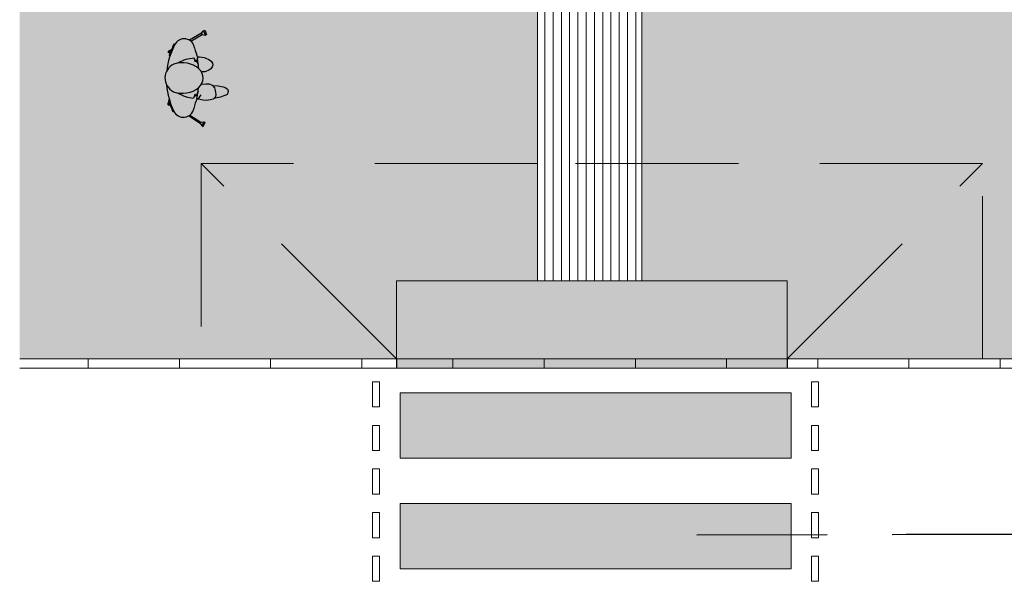
# Model space of a CAD drawing. Units: millimetres. Extents: x 0 to 21.2, y -1.8 to 14.5.
# Drawn here: x 0 to 7.5, y -1.8 to 2.5 of the extents above; entities that cross this region are included whole.
import ezdxf

# ---------------------------------------------------------------- set-up
doc = ezdxf.new("R2010")
doc.units = ezdxf.units.MM
doc.linetypes.add('LÍNEAS_OCULTAS2', pattern=[0.1875, 0.125, -0.0625])
doc.layers.add('Cotas', color=3, linetype='Continuous')
doc.styles.add('Directriz', font='verdana.ttf', dxfattribs={"height": 0.144})
doc.dimstyles.new('directriz', dxfattribs={"dimscale": 0.075, "dimtxt": 0.144, "dimasz": 2.2, "dimexe": 1.5, "dimexo": 3, "dimgap": 0.75, "dimtad": 0, "dimtih": 1, "dimtoh": 1, "dimzin": 0, "dimdsep": 46, "dimtxsty": 'Directriz', "dimblk": 'ARCHTICK', "dimcen": 2.5, "dimdle": 1.5, "dimclrd": 256, "dimclre": 256, "dimclrt": 4, "dimadec": 0, "dimazin": 0, "dimtfac": 1, "dimtmove": 0, "dimatfit": 3, "dimfxl": 0.44, "dimtolj": 1, "dimtzin": 0, "dimarcsym": 0})

# ---------------------------------------------------------------- blocks, each defined once
blk = doc.blocks.new('_ArchTick')
at = {"color": 0, "linetype": 'ByBlock', "const_width": 0.15}
blk.add_lwpolyline([(-0.5, -0.5), (0.5, 0.5)], dxfattribs=at)
blk = doc.blocks.new('Persona_48')
at = {"true_color": 0xd1d1d1}
h = blk.add_hatch(color=254, dxfattribs=at)
h.dxf.hatch_style = 1
edge = h.paths.add_edge_path()
edge.add_ellipse((0.05226746026613682, -0.1206505843295389), major_axis=(0.0004356752181157256, 0.159938615513601), ratio=0.7333333333334242, start_angle=281.8388884046847, end_angle=294.6199773286589)
edge.add_ellipse((0.05226746026613682, -0.1206505843295389), major_axis=(0.0003630626817934676, 0.1332821795946885), ratio=0.9237095390179719, start_angle=-60.00546802589037, end_angle=-25.29072391098495)
edge.add_arc((0.04632897657535295, -0.5764509461101426), 0.5791633705956813, 422.58925297195736, 444.16675049974344, ccw=False)
edge.add_arc((0.2720878469745003, -0.1324847383818266), 0.0812072076209554, 278.3478173383976, 419.7840102130326, ccw=False)
edge.add_arc((4.761326949152817, -16.1505245854322), 16.55468547687819, 465.6918895724726, 465.9736331352835)
edge.add_arc((0.1170344074791956, 0.122584513734914), 0.3684198584266341, 275.80661970196905, 283.9034718185888, ccw=False)
edge.add_line((0.154307901633814, -0.2439449921941943), (0.1933865742971079, -0.2266751312151385))
edge.add_line((0.1933865742975343, -0.2266751312148259), (0.1745265959924609, -0.2215880946456963))
edge.add_line((0.1745265959924609, -0.2215880946456963), (0.2047555549062565, -0.2103398610864744))
edge.add_arc((-0.04820030467968195, -0.221308453350666), 0.2531935562277132, 362.48288617682, 391.7298477417306)
edge = h.paths.add_edge_path()
edge.add_arc((0.05572266003602522, -0.5764765346467655), 0.5791633705957356, 455.52110112480375, 477.0985986522361, ccw=False)
edge.add_ellipse((0.05226746026613682, -0.1206505843295389), major_axis=(0.0003630626817934676, 0.1332821795946885), ratio=0.9237095390179719, start_angle=25.29072391072974, end_angle=60.0054680259199)
edge.add_ellipse((0.05226746026613682, -0.1206505843295389), major_axis=(0.0004356752181157256, 0.159938615513601), ratio=0.7333333333334242, start_angle=65.3800226713427, end_angle=78.16111159143055)
edge.add_arc((0.152185351165798, -0.2218543069217347), 0.2531935562279697, 507.9580038799166, 537.2049654476693)
edge.add_line((-0.1007069976722335, -0.2095077764533997), (-0.07053976763111791, -0.2209205301488026))
edge.add_line((-0.07053976763117475, -0.2209205301485753), (-0.08942718017104312, -0.2259047422518989))
edge.add_line((-0.0894271801710147, -0.2259047422521263), (-0.05044317348131244, -0.2433872471549137))
edge.add_arc((-0.01117338340742435, 0.1229337537061355), 0.3684198584280021, 255.7843798048834, 263.88123192169047, ccw=False)
edge.add_arc((-4.744052736797244, -16.12463178678091), 16.55468547688037, 433.7142184893514, 433.995962052186)
edge.add_arc((-0.1676141365676642, -0.1312869834983061), 0.0812072076210455, 119.9038414105118, 261.3400342747704, ccw=False)
edge = h.paths.add_edge_path()
edge.add_ellipse((0.05226746026613682, -0.1206505843295389), major_axis=(0.0004356752181157256, 0.159938615513601), ratio=0.7333333333334242, start_angle=78.16111159143055, end_angle=141.3423450468321)
edge.add_arc((-0.01117338340836227, 0.1229337537061923), 0.3684198584280023, 263.8812319218362, 268.41890658043536, ccw=False)
edge.add_line((-0.05044317348085769, -0.2433872471548284), (-0.08942718017055995, -0.225904742252041))
edge.add_line((-0.0894271801710147, -0.2259047422521263), (-0.07053976763114633, -0.2209205301488026))
edge.add_line((-0.07053976763117475, -0.2209205301485753), (-0.1007069976722903, -0.2095077764531723))
edge.add_arc((0.152185351165798, -0.2218543069217347), 0.2531935562279698, 507.9580038799166, 537.2049654476693, ccw=False)
edge = h.paths.add_edge_path()
edge.add_ellipse((0.05226746026613682, -0.1206505843295389), major_axis=(0.0004356752181157256, 0.159938615513601), ratio=0.7333333333334242, start_angle=218.6576549532423, end_angle=281.8388884046847)
edge.add_arc((-0.04820030467968195, -0.221308453350666), 0.2531935562277131, 362.48288617682, 391.7298477417306, ccw=False)
edge.add_line((0.2047555549062565, -0.2103398610864744), (0.1745265959924609, -0.2215880946456963))
edge.add_line((0.1745265959924609, -0.2215880946456963), (0.1933865742975343, -0.2266751312148259))
edge.add_line((0.1933865742975343, -0.2266751312148259), (0.1543079016342404, -0.2439449921938817))
edge.add_arc((0.1170344074791956, 0.122584513734914), 0.3684198584266343, 271.2689450442761, 275.80661970196905, ccw=False)
at = {"true_color": 0xdbdbdb}
h = blk.add_hatch(color=254, dxfattribs=at)
h.dxf.hatch_style = 1
edge = h.paths.add_edge_path()
edge.add_ellipse((0.05226746026613682, -0.1206505843295389), major_axis=(0.0004356752181157256, 0.159938615513601), ratio=0.7333333333334242, start_angle=281.8388884046847, end_angle=294.6199773286589)
edge.add_ellipse((0.05226746026613682, -0.1206505843295389), major_axis=(0.0003630626817934676, 0.1332821795946885), ratio=0.9237095390179719, start_angle=-60.00546802589037, end_angle=-25.29072391098495)
edge.add_arc((0.04632897657535295, -0.5764509461101426), 0.5791633705956813, 422.58925297195736, 444.16675049974344, ccw=False)
edge.add_arc((0.2720878469745003, -0.1324847383818266), 0.0812072076209554, 278.3478173383976, 419.7840102130326, ccw=False)
edge.add_arc((4.761326949152817, -16.1505245854322), 16.55468547687819, 465.6918895724726, 465.9736331352835)
edge.add_arc((0.1170344074791956, 0.122584513734914), 0.3684198584266341, 275.80661970196905, 283.9034718185888, ccw=False)
edge.add_line((0.154307901633814, -0.2439449921941943), (0.1933865742971079, -0.2266751312151385))
edge.add_line((0.1933865742975343, -0.2266751312148259), (0.1745265959924609, -0.2215880946456963))
edge.add_line((0.1745265959924609, -0.2215880946456963), (0.2047555549062565, -0.2103398610864744))
edge.add_arc((-0.04820030467968195, -0.221308453350666), 0.2531935562277132, 362.48288617682, 391.7298477417306)
edge = h.paths.add_edge_path()
edge.add_arc((0.05572266003602522, -0.5764765346467655), 0.5791633705957356, 455.52110112480375, 477.0985986522361, ccw=False)
edge.add_ellipse((0.05226746026613682, -0.1206505843295389), major_axis=(0.0003630626817934676, 0.1332821795946885), ratio=0.9237095390179719, start_angle=25.29072391072974, end_angle=60.0054680259199)
edge.add_ellipse((0.05226746026613682, -0.1206505843295389), major_axis=(0.0004356752181157256, 0.159938615513601), ratio=0.7333333333334242, start_angle=65.3800226713427, end_angle=78.16111159143055)
edge.add_arc((0.152185351165798, -0.2218543069217347), 0.2531935562279697, 507.9580038799166, 537.2049654476693)
edge.add_line((-0.1007069976722335, -0.2095077764533997), (-0.07053976763111791, -0.2209205301488026))
edge.add_line((-0.07053976763117475, -0.2209205301485753), (-0.08942718017104312, -0.2259047422518989))
edge.add_line((-0.0894271801710147, -0.2259047422521263), (-0.05044317348131244, -0.2433872471549137))
edge.add_arc((-0.01117338340742435, 0.1229337537061355), 0.3684198584280021, 255.7843798048834, 263.88123192169047, ccw=False)
edge.add_arc((-4.744052736797244, -16.12463178678091), 16.55468547688037, 433.7142184893514, 433.995962052186)
edge.add_arc((-0.1676141365676642, -0.1312869834983061), 0.0812072076210455, 119.9038414105118, 261.3400342747704, ccw=False)
edge = h.paths.add_edge_path()
edge.add_ellipse((0.05226746026613682, -0.1206505843295389), major_axis=(0.0004356752181157256, 0.159938615513601), ratio=0.7333333333334242, start_angle=78.16111159143055, end_angle=141.3423450468321)
edge.add_arc((-0.01117338340836227, 0.1229337537061923), 0.3684198584280023, 263.8812319218362, 268.41890658043536, ccw=False)
edge.add_line((-0.05044317348085769, -0.2433872471548284), (-0.08942718017055995, -0.225904742252041))
edge.add_line((-0.0894271801710147, -0.2259047422521263), (-0.07053976763114633, -0.2209205301488026))
edge.add_line((-0.07053976763117475, -0.2209205301485753), (-0.1007069976722903, -0.2095077764531723))
edge.add_arc((0.152185351165798, -0.2218543069217347), 0.2531935562279698, 507.9580038799166, 537.2049654476693, ccw=False)
edge = h.paths.add_edge_path()
edge.add_ellipse((0.05226746026613682, -0.1206505843295389), major_axis=(0.0004356752181157256, 0.159938615513601), ratio=0.7333333333334242, start_angle=218.6576549532423, end_angle=281.8388884046847)
edge.add_arc((-0.04820030467968195, -0.221308453350666), 0.2531935562277131, 362.48288617682, 391.7298477417306, ccw=False)
edge.add_line((0.2047555549062565, -0.2103398610864744), (0.1745265959924609, -0.2215880946456963))
edge.add_line((0.1745265959924609, -0.2215880946456963), (0.1933865742975343, -0.2266751312148259))
edge.add_line((0.1933865742975343, -0.2266751312148259), (0.1543079016342404, -0.2439449921938817))
edge.add_arc((0.1170344074791956, 0.122584513734914), 0.3684198584266343, 271.2689450442761, 275.80661970196905, ccw=False)
at = {"true_color": 0xb8b8b8}
h = blk.add_hatch(color=9, dxfattribs=at)
h.dxf.hatch_style = 1
edge = h.paths.add_edge_path()
edge.add_ellipse((0.05226746026605156, -0.1206505843290913), major_axis=(0.0004356752181157169, 0.159938615513601), ratio=0.7333333333334241, start_angle=65.38002267134272, end_angle=294.61997732865893, ccw=False)
edge.add_ellipse((0.05226746026605156, -0.1206505843290913), major_axis=(0.000363062681793475, 0.1332821795946886), ratio=0.9237095390179721, start_angle=-60.00546802589042, end_angle=60.005468025919924, ccw=False)
edge = h.paths.add_edge_path()
edge.add_ellipse((0.158666123492452, -0.2043034366657466), major_axis=(0.005356714881579638, 0.1493788716759397), ratio=0.4496741198794571, start_angle=130.8160250116641, end_angle=230.8911374244916)
edge.add_ellipse((0.158666123492452, -0.2043034366657466), major_axis=(-0.02259280747687181, 0.1228361577549272), ratio=0.4355164853355789, start_angle=214.1763132722665, end_angle=252.4704821254749)
edge.add_arc((4.761326949172627, -16.15052458544714), 16.5546854768979, 465.9343141045031, 465.9736331353007)
edge.add_arc((0.1170344074791103, 0.1225845137353616), 0.3684198584269696, 271.2689450442363, 283.90347182021003, ccw=False)
edge.add_ellipse((0.05226746026605156, -0.1206505843290913), major_axis=(0.0004356752181157169, 0.159938615513601), ratio=0.7333333333334241, start_angle=204.6494168976486, end_angle=218.6576549529613, ccw=False)
edge.add_ellipse((0.158666123492452, -0.2043034366657466), major_axis=(0.03705925380417145, 0.1186379025551306), ratio=0.3750889606131603, start_angle=127.8641406947826, end_angle=150.0182190604417)
h.paths.add_polyline_path([(-0.02053793006484739, -0.456074541296573), (-0.02992818961504895, -0.4686423288523187), (-0.04119404327656184, -0.4751559746103808), (-0.05990487461153293, -0.4707510906787533), (-0.07014270202037665, -0.4661908107654682), (-0.07477878045395414, -0.4564989840609002), (-0.0817328981036951, -0.4419612440044318), (-0.09103032114447274, -0.4159343725576079), (-0.1003782765315577, -0.3766210650356143), (-0.1026517911240319, -0.3654741150983511), (-0.08991650728364675, -0.378139880384083), (-0.07028560748901214, -0.3799667682798216), (-0.04049904928425008, -0.3748702753336417), (-0.01987702990103912, -0.3688344465594895), (-0.001615826781375063, -0.3527510174013031), (-0.004740337807561446, -0.396970796660014), (-0.0129815745220867, -0.4345730816385611)])
h = blk.add_hatch(color=9, dxfattribs=at)
h.dxf.hatch_style = 1
edge = h.paths.add_edge_path()
edge.add_ellipse((0.05226746026605156, -0.1206505843290913), major_axis=(0.0004356752181157169, 0.159938615513601), ratio=0.7333333333334241, start_angle=65.38002267134272, end_angle=294.61997732865893, ccw=False)
edge.add_ellipse((0.05226746026605156, -0.1206505843290913), major_axis=(0.000363062681793475, 0.1332821795946886), ratio=0.9237095390179721, start_angle=-60.00546802589042, end_angle=60.005468025919924, ccw=False)
edge = h.paths.add_edge_path()
edge.add_ellipse((0.158666123492452, -0.2043034366657466), major_axis=(0.005356714881579638, 0.1493788716759397), ratio=0.4496741198794571, start_angle=130.8160250116641, end_angle=230.8911374244916)
edge.add_ellipse((0.158666123492452, -0.2043034366657466), major_axis=(-0.02259280747687181, 0.1228361577549272), ratio=0.4355164853355789, start_angle=214.1763132722665, end_angle=252.4704821254749)
edge.add_arc((4.761326949172627, -16.15052458544714), 16.5546854768979, 465.9343141045031, 465.9736331353007)
edge.add_arc((0.1170344074791103, 0.1225845137353616), 0.3684198584269696, 271.2689450442363, 283.90347182021003, ccw=False)
edge.add_ellipse((0.05226746026605156, -0.1206505843290913), major_axis=(0.0004356752181157169, 0.159938615513601), ratio=0.7333333333334241, start_angle=204.6494168976486, end_angle=218.6576549529613, ccw=False)
edge.add_ellipse((0.158666123492452, -0.2043034366657466), major_axis=(0.03705925380417145, 0.1186379025551306), ratio=0.3750889606131603, start_angle=127.8641406947826, end_angle=150.0182190604417)
h.paths.add_polyline_path([(-0.02053793006484739, -0.456074541296573), (-0.02992818961504895, -0.4686423288523187), (-0.04119404327656184, -0.4751559746103808), (-0.05990487461153293, -0.4707510906787533), (-0.07014270202037665, -0.4661908107654682), (-0.07477878045395414, -0.4564989840609002), (-0.0817328981036951, -0.4419612440044318), (-0.09103032114447274, -0.4159343725576079), (-0.1003782765315577, -0.3766210650356143), (-0.1026517911240319, -0.3654741150983511), (-0.08991650728364675, -0.378139880384083), (-0.07028560748901214, -0.3799667682798216), (-0.04049904928425008, -0.3748702753336417), (-0.01987702990103912, -0.3688344465594895), (-0.001615826781375063, -0.3527510174013031), (-0.004740337807561446, -0.396970796660014), (-0.0129815745220867, -0.4345730816385611)])
h = blk.add_hatch(color=252)
h.dxf.hatch_style = 1
h.paths.add_polyline_path([(-0.1428246549722019, -0.0239635405840346), (-0.139355461989993, -0.01678439474741822, -0.03619890151752665), (-0.1395424521029724, -0.01701921775615745, -0.1046859694202051), (-0.1413662723752793, -0.01831393797377245, -0.06605436717416793), (-0.1436904334453288, -0.01897423233994289, -0.05219593605902176), (-0.1467405689608086, -0.01909811249680615, -0.052195936058753), (-0.1497502402598911, -0.0185876699167693, -0.06605436717425704), (-0.1519716619484939, -0.0176374073156822, -0.1046859694188426), (-0.1536161848820541, -0.0161214372802192, -0.171951139568343), (-0.1539952480121656, -0.01478748371485494, -0.0718170884915807), (-0.1538732639820921, -0.01420689806319331), (-0.1627388601778819, -0.03255733816824602, -0.009363193602297155)])
h = blk.add_hatch(color=252)
h.dxf.hatch_style = 1
h.paths.add_polyline_path([(-0.1428246549722019, -0.0239635405840346), (-0.139355461989993, -0.01678439474741822, -0.03619890151752665), (-0.1395424521029724, -0.01701921775615745, -0.1046859694202051), (-0.1413662723752793, -0.01831393797377245, -0.06605436717416793), (-0.1436904334453288, -0.01897423233994289, -0.05219593605902176), (-0.1467405689608086, -0.01909811249680615, -0.052195936058753), (-0.1497502402598911, -0.0185876699167693, -0.06605436717425704), (-0.1519716619484939, -0.0176374073156822, -0.1046859694188426), (-0.1536161848820541, -0.0161214372802192, -0.171951139568343), (-0.1539952480121656, -0.01478748371485494, -0.0718170884915807), (-0.1538732639820921, -0.01420689806319331), (-0.1627388601778819, -0.03255733816824602, -0.009363193602297155)])
h = blk.add_hatch(color=252)
h.dxf.hatch_style = 1
h.paths.add_polyline_path([(0.2478005428479264, -0.02545506743642534), (0.2443862745857643, -0.01824963843287719, 0.03619890151752665), (0.2445714660199485, -0.01848588254494388, 0.1046859694202051), (0.2463853459784957, -0.01979449261812505, 0.06605436717416793), (0.2487043969400418, -0.02047251619241308, 0.05219593605902176), (0.2517534975070248, -0.02061968510393797, 0.052195936058753), (0.2547669790445184, -0.02013224076937803, 0.06605436717425704), (0.2569955926422836, -0.01919896976831836, 0.1046859694188426), (0.2586516443326445, -0.01769560233941547, 0.171951139568343), (0.2590408831492823, -0.01636458238660765, 0.0718170884915807), (0.2589233363197252, -0.01578308213263568), (0.2676485408302369, -0.03420068931179543, 0.009363193602297155)])
h = blk.add_hatch(color=252)
h.dxf.hatch_style = 1
h.paths.add_polyline_path([(0.2478005428479264, -0.02545506743642534), (0.2443862745857643, -0.01824963843287719, 0.03619890151752665), (0.2445714660199485, -0.01848588254494388, 0.1046859694202051), (0.2463853459784957, -0.01979449261812505, 0.06605436717416793), (0.2487043969400418, -0.02047251619241308, 0.05219593605902176), (0.2517534975070248, -0.02061968510393797, 0.052195936058753), (0.2547669790445184, -0.02013224076937803, 0.06605436717425704), (0.2569955926422836, -0.01919896976831836, 0.1046859694188426), (0.2586516443326445, -0.01769560233941547, 0.171951139568343), (0.2590408831492823, -0.01636458238660765, 0.0718170884915807), (0.2589233363197252, -0.01578308213263568), (0.2676485408302369, -0.03420068931179543, 0.009363193602297155)])
at = {"transparency": 33554610}
h = blk.add_hatch(color=252, dxfattribs=at)
h.dxf.hatch_style = 1
edge = h.paths.add_edge_path()
edge.add_line((-0.2950683077101814, -0.2629522708616179), (-0.2849349252657873, -0.2678684542764032))
edge.add_line((-0.2849349252657873, -0.2678684542764103), (-0.2315965228509924, -0.1812129933215303))
edge.add_arc((-0.1679285832415758, -0.1308046206493998), 0.08120720762075953, 209.5850716046801, 218.3700229211071, ccw=False)
edge.add_line((-0.2385482871840168, -0.1708978617836152), (-0.2950683077102099, -0.2629522708616179))
h = blk.add_hatch(color=252, dxfattribs=at)
h.dxf.hatch_style = 1
edge = h.paths.add_edge_path()
edge.add_line((-0.2950683077101814, -0.2629522708616179), (-0.2849349252657873, -0.2678684542764032))
edge.add_line((-0.2849349252657873, -0.2678684542764103), (-0.2315965228509924, -0.1812129933215303))
edge.add_arc((-0.1679285832415758, -0.1308046206493998), 0.08120720762075953, 209.5850716046801, 218.3700229211071, ccw=False)
edge.add_line((-0.2385482871840168, -0.1708978617836152), (-0.2950683077102099, -0.2629522708616179))
at = {"true_color": 0xd1d1d1}
h = blk.add_hatch(color=254, dxfattribs=at)
h.dxf.hatch_style = 1
edge = h.paths.add_edge_path()
edge.add_line((0.008725729951919448, -0.3011987065768054), (0.00976140516166879, -0.3272351496086259))
edge.add_line((0.00976140516166879, -0.3272351496086259), (0.0002789356382209007, -0.3510822184209133))
edge.add_line((0.0002789356382209007, -0.3510822184209133), (-0.01987702990103912, -0.3688344465594895))
edge.add_line((-0.01987702990103912, -0.3688344465594895), (-0.04049904928425008, -0.3748702753336417))
edge.add_line((-0.04049904928425008, -0.3748702753336417), (-0.07028560748901214, -0.3799667682798216))
edge.add_line((-0.07028560748901214, -0.3799667682798216), (-0.08991650728361833, -0.378139880384083))
edge.add_line((-0.08991650728364675, -0.378139880384083), (-0.1075651679014982, -0.3605875591484704))
edge.add_line((-0.1075651679014982, -0.3605875591484633), (-0.1136009966755864, -0.339965539765025))
edge.add_line((-0.1136009966755864, -0.339965539765025), (-0.1174474512307597, -0.3088253756479844))
edge.add_line((-0.1174474512307597, -0.3088253756479844), (-0.1159830496586665, -0.2800817207922464))
edge.add_line((-0.115983049658638, -0.2800817207922464), (-0.1104060465890768, -0.2563900032614228))
edge.add_line((-0.1104060465890768, -0.2563900032614228), (-0.1083720236516115, -0.2419663920729747))
edge.add_line((-0.1083720236516399, -0.2419663920729747), (-0.1071663713410373, -0.2394969386022794))
edge.add_line((-0.1071663713410089, -0.2394969386022794), (-0.1085273749330895, -0.2380609256181287))
edge.add_line((-0.1085273749330895, -0.2380609256181287), (-0.1123752153419844, -0.2310741430157819))
edge.add_arc((-4.74405273679082, -16.12463178680117), 16.55468547689817, 433.71421848936467, 433.7528976705674, ccw=False)
edge.add_arc((-0.01117338340816332, 0.1229337537050696), 0.3684198584269638, 255.7843798062396, 268.4189065804042)
edge.add_ellipse((0.05226746026605156, -0.1206505843290913), major_axis=(0.0004356752181157169, 0.159938615513601), ratio=0.7333333333334241, start_angle=141.3423450471135, end_angle=157.3919836928809)
edge.add_line((0.006776762490659394, -0.2681761256347883), (0.007638270981459527, -0.2738604413935448))
edge.add_line((0.007638270981459527, -0.2738604413935519), (0.008725729951919448, -0.3011987065768054))
h = blk.add_hatch(color=254, dxfattribs=at)
h.dxf.hatch_style = 1
edge = h.paths.add_edge_path()
edge.add_line((0.008725729951919448, -0.3011987065768054), (0.00976140516166879, -0.3272351496086259))
edge.add_line((0.00976140516166879, -0.3272351496086259), (0.0002789356382209007, -0.3510822184209133))
edge.add_line((0.0002789356382209007, -0.3510822184209133), (-0.01987702990103912, -0.3688344465594895))
edge.add_line((-0.01987702990103912, -0.3688344465594895), (-0.04049904928425008, -0.3748702753336417))
edge.add_line((-0.04049904928425008, -0.3748702753336417), (-0.07028560748901214, -0.3799667682798216))
edge.add_line((-0.07028560748901214, -0.3799667682798216), (-0.08991650728361833, -0.378139880384083))
edge.add_line((-0.08991650728364675, -0.378139880384083), (-0.1075651679014982, -0.3605875591484704))
edge.add_line((-0.1075651679014982, -0.3605875591484633), (-0.1136009966755864, -0.339965539765025))
edge.add_line((-0.1136009966755864, -0.339965539765025), (-0.1174474512307597, -0.3088253756479844))
edge.add_line((-0.1174474512307597, -0.3088253756479844), (-0.1159830496586665, -0.2800817207922464))
edge.add_line((-0.115983049658638, -0.2800817207922464), (-0.1104060465890768, -0.2563900032614228))
edge.add_line((-0.1104060465890768, -0.2563900032614228), (-0.1083720236516115, -0.2419663920729747))
edge.add_line((-0.1083720236516399, -0.2419663920729747), (-0.1071663713410373, -0.2394969386022794))
edge.add_line((-0.1071663713410089, -0.2394969386022794), (-0.1085273749330895, -0.2380609256181287))
edge.add_line((-0.1085273749330895, -0.2380609256181287), (-0.1123752153419844, -0.2310741430157819))
edge.add_arc((-4.74405273679082, -16.12463178680117), 16.55468547689817, 433.71421848936467, 433.7528976705674, ccw=False)
edge.add_arc((-0.01117338340816332, 0.1229337537050696), 0.3684198584269638, 255.7843798062396, 268.4189065804042)
edge.add_ellipse((0.05226746026605156, -0.1206505843290913), major_axis=(0.0004356752181157169, 0.159938615513601), ratio=0.7333333333334241, start_angle=141.3423450471135, end_angle=157.3919836928809)
edge.add_line((0.006776762490659394, -0.2681761256347883), (0.007638270981459527, -0.2738604413935448))
edge.add_line((0.007638270981459527, -0.2738604413935519), (0.008725729951919448, -0.3011987065768054))
at = {"transparency": 33554610}
h = blk.add_hatch(color=252, dxfattribs=at)
h.dxf.hatch_style = 1
edge = h.paths.add_edge_path()
edge.add_line((0.3982147184042333, -0.2655994381604287), (0.3880440889882948, -0.2704380946284886))
edge.add_line((0.3880440889882948, -0.2704380946284886), (0.3353689864669889, -0.1833778415859229))
edge.add_arc((0.2720878469726244, -0.1324847383807253), 0.08120720762075954, 321.1924334752464, 329.9773847916735)
edge.add_line((0.342399319622416, -0.1731160979860462), (0.3982147184042049, -0.2655994381604287))
h = blk.add_hatch(color=252, dxfattribs=at)
h.dxf.hatch_style = 1
edge = h.paths.add_edge_path()
edge.add_line((0.3982147184042333, -0.2655994381604287), (0.3880440889882948, -0.2704380946284886))
edge.add_line((0.3880440889882948, -0.2704380946284886), (0.3353689864669889, -0.1833778415859229))
edge.add_arc((0.2720878469726244, -0.1324847383807253), 0.08120720762075954, 321.1924334752464, 329.9773847916735)
edge.add_line((0.342399319622416, -0.1731160979860462), (0.3982147184042049, -0.2655994381604287))
at = {"color": 6}
for p, q in [((-0.1627388601778819, -0.03255733816824602), (-0.1538555496543097, -0.0141702320902084)), ((-0.1627388601778819, -0.03255733816824602), (-0.1538555496543097, -0.0141702320902084)), ((-0.1428246549722019, -0.0239635405840346), (-0.1391206303294723, -0.01629843425270394)), ((-0.1428246549722019, -0.0239635405840346), (-0.1391206303294723, -0.01629843425270394)), ((0.2478005428479264, -0.02545506743642534), (0.2441551608110331, -0.01776189881553591)), ((0.2478005428479264, -0.02545506743642534), (0.2441551608110331, -0.01776189881553591)), ((0.2676485408302369, -0.03420068931179543), (0.2589059025082747, -0.01574628195327676)), ((0.2676485408302369, -0.03420068931179543), (0.2589059025082747, -0.01574628195327676)), ((0.2789132539387822, -0.04659883529434694), (0.278755428474426, -0.04597177187521595)), ((0.2789132539387822, -0.04659883529434694), (0.278755428474426, -0.04597177187521595)), ((-0.2950683077101814, -0.262952270861625), (-0.2385482871840168, -0.1708978617836152)), ((-0.2950683077101814, -0.262952270861625), (-0.2385482871840168, -0.1708978617836152)), ((-0.2315965228510208, -0.1812129933215303), (-0.2849349252658158, -0.2678684542764103)), ((-0.2315965228510208, -0.1812129933215303), (-0.2849349252658158, -0.2678684542764103)), ((-0.07053976763117475, -0.2209205301485753), (-0.1007069976722335, -0.2095077764533997)), ((-0.07053976763117475, -0.2209205301485753), (-0.1007069976722335, -0.2095077764533997)), ((-0.0894271801710147, -0.2259047422521263), (-0.07053976763117475, -0.2209205301485753)), ((-0.0894271801710147, -0.2259047422521263), (-0.07053976763117475, -0.2209205301485753)), ((-0.05044317348085769, -0.2433872471548284), (-0.0894271801710147, -0.2259047422521263)), ((-0.05044317348085769, -0.2433872471548284), (-0.0894271801710147, -0.2259047422521263)), ((0.1543079016350646, -0.243944992193498), (0.1933865742975343, -0.2266751312148259)), ((0.1543079016350646, -0.243944992193498), (0.1933865742975343, -0.2266751312148259)), ((0.1745265959924609, -0.2215880946456963), (0.2047555549062565, -0.2103398610864744)), ((0.1745265959924609, -0.2215880946456963), (0.2047555549062565, -0.2103398610864744)), ((0.1933865742975343, -0.2266751312148259), (0.1745265959924609, -0.2215880946456963)), ((0.1933865742975343, -0.2266751312148259), (0.1745265959924609, -0.2215880946456963)), ((0.3353689864669889, -0.1833778415859229), (0.3880440889882948, -0.2704380946284886)), ((0.3353689864669889, -0.1833778415859229), (0.3880440889882948, -0.2704380946284886)), ((0.3982147184042049, -0.2655994381604287), (0.342399319622416, -0.1731160979860462)), ((0.3982147184042049, -0.2655994381604287), (0.342399319622416, -0.1731160979860462)), ((-0.3140662118985063, -0.2769522064461327), (-0.3176936795298957, -0.2862916637293225)), ((-0.3140662118985063, -0.2769522064461327), (-0.3176936795298957, -0.2862916637293225)), ((-0.3176936795298957, -0.2862916637293225), (-0.284647522768239, -0.2991268703543568)), ((-0.3176936795298957, -0.2862916637293225), (-0.284647522768239, -0.2991268703543568)), ((-0.2950683077102099, -0.262952270861625), (-0.3140662118985063, -0.2769522064461327)), ((-0.2950683077102099, -0.262952270861625), (-0.3140662118985063, -0.2769522064461327)), ((-0.3140662118984778, -0.2769522064461398), (-0.2810200551368212, -0.2897874130711386)), ((-0.3140662118984778, -0.2769522064461398), (-0.2810200551368212, -0.2897874130711386)), ((-0.2849349252658158, -0.2678684542764103), (-0.2950683077101814, -0.262952270861625)), ((-0.2849349252658158, -0.2678684542764103), (-0.2950683077101814, -0.262952270861625)), ((-0.2849349252658158, -0.2678684542764103), (-0.2810200551368212, -0.2897874130711386)), ((-0.2849349252658158, -0.2678684542764103), (-0.2810200551368212, -0.2897874130711386)), ((-0.2810200551368212, -0.2897874130711386), (-0.284647522768239, -0.2991268703543568)), ((-0.2810200551368212, -0.2897874130711386), (-0.284647522768239, -0.2991268703543568)), ((0.3880440889882948, -0.2704380946284886), (0.3839619488322512, -0.2923265183843995)), ((0.3880440889882948, -0.2704380946284886), (0.3839619488322512, -0.2923265183843995)), ((0.4171051581019469, -0.2797440430663656), (0.3839619488322512, -0.2923265183843995)), ((0.4171051581019469, -0.2797440430663656), (0.3839619488322512, -0.2923265183843995)), ((0.3839619488322512, -0.2923265183843995), (0.3875179899052625, -0.3016934045078088)), ((0.3839619488322512, -0.2923265183843995), (0.3875179899052625, -0.3016934045078088)), ((0.4206611991749583, -0.2891109291897394), (0.3875179899052625, -0.3016934045078088)), ((0.4206611991749583, -0.2891109291897394), (0.3875179899052625, -0.3016934045078088)), ((0.3880440889882948, -0.2704380946284886), (0.3982147184042049, -0.2655994381604287)), ((0.3880440889882948, -0.2704380946284886), (0.3982147184042049, -0.2655994381604287)), ((0.3982147184042333, -0.2655994381604287), (0.4171051581019469, -0.2797440430663585)), ((0.3982147184042333, -0.2655994381604287), (0.4171051581019469, -0.2797440430663585)), ((0.4171051581019469, -0.2797440430663585), (0.4206611991749583, -0.2891109291897394)), ((0.4171051581019469, -0.2797440430663585), (0.4206611991749583, -0.2891109291897394))]:
    blk.add_line(p, q, dxfattribs=at)
for points in [[(-0.1539952480121656, -0.01478748371485494, 0.1719511395645313), (-0.1536161848820541, -0.01612143728019078, 0.1046859694196756), (-0.1519716619485223, -0.01763740731566799, 0.06605436717660776), (-0.1497502402598343, -0.01858766991678351, 0.05219593605750411), (-0.1467405689608086, -0.01909811249680615, 0.0521959360576781), (-0.1436904334454141, -0.0189742323399571, 0.06605436717668753), (-0.1413662723752509, -0.01831393797376535, 0.1046859694195064), (-0.1395424521029724, -0.01701921775615745, 0.1719511395655622), (-0.1389969622434251, -0.01574424254688722, 0.1719511395650406), (-0.139376025373565, -0.01441028898157271, 0.1046859694205636), (-0.1410205483071252, -0.01289431894606707, 0.06605436717622552), (-0.1432419699957848, -0.01194405634495155, 0.0521959360575953), (-0.1462516412948105, -0.01143361376495733, 0.05219593605731628), (-0.1493017768102334, -0.01155749392179217, 0.0660543671759713), (-0.1516259378803682, -0.01221778828797682, 0.1046859694202624), (-0.1534497581526466, -0.01351250850561314, 0.1719511395654077)], [(-0.1539952480121656, -0.01478748371485494, 0.1719511395645313), (-0.1536161848820541, -0.01612143728019078, 0.1046859694196756), (-0.1519716619485223, -0.01763740731566799, 0.06605436717660776), (-0.1497502402598343, -0.01858766991678351, 0.05219593605750411), (-0.1467405689608086, -0.01909811249680615, 0.0521959360576781), (-0.1436904334454141, -0.0189742323399571, 0.06605436717668753), (-0.1413662723752509, -0.01831393797376535, 0.1046859694195064), (-0.1395424521029724, -0.01701921775615745, 0.1719511395655622), (-0.1389969622434251, -0.01574424254688722, 0.1719511395650406), (-0.139376025373565, -0.01441028898157271, 0.1046859694205636), (-0.1410205483071252, -0.01289431894606707, 0.06605436717622552), (-0.1432419699957848, -0.01194405634495155, 0.0521959360575953), (-0.1462516412948105, -0.01143361376495733, 0.05219593605731628), (-0.1493017768102334, -0.01155749392179217, 0.0660543671759713), (-0.1516259378803682, -0.01221778828797682, 0.1046859694202624), (-0.1534497581526466, -0.01351250850561314, 0.1719511395654077)], [(0.2590408831492823, -0.01636458238660765, -0.1719511395645313), (0.2586516443326445, -0.01769560233939416, -0.1046859694196756), (0.256995592642312, -0.01919896976831126, -0.06605436717660776), (0.2547669790444331, -0.02013224076939935, -0.05219593605750411), (0.2517534975070248, -0.02061968510393797, -0.0521959360576781), (0.248704396940127, -0.02047251619242019, -0.06605436717668753), (0.2463853459784673, -0.01979449261811794, -0.1046859694195064), (0.2445714660199769, -0.01848588254495098, -0.1719511395655622), (0.2440357284172023, -0.01720677887750099, -0.1719511395650406), (0.2444249672338401, -0.01587575892474291, -0.1046859694205636), (0.2460810189242011, -0.01437239149579028, -0.06605436717622552), (0.2483096325220515, -0.01343912049471641, -0.0521959360575953), (0.2513231140594883, -0.0129516761601991, -0.05219593605731628), (0.2543722146264145, -0.01309884507169556, -0.0660543671759713), (0.2566912655880174, -0.0137768686459907, -0.1046859694202624), (0.2585051455465361, -0.01508547871918609, -0.1719511395654077)], [(0.2590408831492823, -0.01636458238660765, -0.1719511395645313), (0.2586516443326445, -0.01769560233939416, -0.1046859694196756), (0.256995592642312, -0.01919896976831126, -0.06605436717660776), (0.2547669790444331, -0.02013224076939935, -0.05219593605750411), (0.2517534975070248, -0.02061968510393797, -0.0521959360576781), (0.248704396940127, -0.02047251619242019, -0.06605436717668753), (0.2463853459784673, -0.01979449261811794, -0.1046859694195064), (0.2445714660199769, -0.01848588254495098, -0.1719511395655622), (0.2440357284172023, -0.01720677887750099, -0.1719511395650406), (0.2444249672338401, -0.01587575892474291, -0.1046859694205636), (0.2460810189242011, -0.01437239149579028, -0.06605436717622552), (0.2483096325220515, -0.01343912049471641, -0.0521959360575953), (0.2513231140594883, -0.0129516761601991, -0.05219593605731628), (0.2543722146264145, -0.01309884507169556, -0.0660543671759713), (0.2566912655880174, -0.0137768686459907, -0.1046859694202624), (0.2585051455465361, -0.01508547871918609, -0.1719511395654077)]]:
    blk.add_lwpolyline(points, format="xyb", close=True, dxfattribs=at)
for points in [[(0.006776762490659394, -0.2681761256347883), (0.007638270981459527, -0.2738604413935519), (0.008725729951919448, -0.3011987065768054), (0.00976140516166879, -0.3272351496086259), (0.0002789356382209007, -0.3510822184209133), (-0.01987702990103912, -0.3688344465594895), (-0.04049904928425008, -0.3748702753336417), (-0.07028560748901214, -0.3799667682798216), (-0.08991650728364675, -0.378139880384083), (-0.1075651679014982, -0.3605875591484633), (-0.1136009966755864, -0.339965539765025), (-0.1174474512307597, -0.3088253756479844), (-0.115983049658638, -0.2800817207922464), (-0.1104060465890768, -0.2563900032614228), (-0.1083720236516399, -0.2419663920729747), (-0.1071663713411226, -0.2394969386024783)], [(0.006776762490659394, -0.2681761256347883), (0.007638270981459527, -0.2738604413935519), (0.008725729951919448, -0.3011987065768054), (0.00976140516166879, -0.3272351496086259), (0.0002789356382209007, -0.3510822184209133), (-0.01987702990103912, -0.3688344465594895), (-0.04049904928425008, -0.3748702753336417), (-0.07028560748901214, -0.3799667682798216), (-0.08991650728364675, -0.378139880384083), (-0.1075651679014982, -0.3605875591484633), (-0.1136009966755864, -0.339965539765025), (-0.1174474512307597, -0.3088253756479844), (-0.115983049658638, -0.2800817207922464), (-0.1104060465890768, -0.2563900032614228), (-0.1083720236516399, -0.2419663920729747), (-0.1071663713411226, -0.2394969386024783)], [(-0.07619618432482866, -0.264156380549629), (-0.08556785818842627, -0.2580097561149444), (-0.09900034978804229, -0.2481130165076593), (-0.1085273749330895, -0.2380609256181287), (-0.1123752153420128, -0.2310741430157748)], [(-0.07619618432482866, -0.264156380549629), (-0.08556785818842627, -0.2580097561149444), (-0.09900034978804229, -0.2481130165076593), (-0.1085273749330895, -0.2380609256181287), (-0.1123752153420128, -0.2310741430157748)], [(-0.001615826781375063, -0.3527510174013031), (-0.004740337807561446, -0.396970796660014), (-0.0129815745220867, -0.4345730816385611), (-0.02053793006484739, -0.456074541296573), (-0.02992818961504895, -0.4686423288523187), (-0.04119404327656184, -0.4751559746103808), (-0.05990487461153293, -0.4707510906787533), (-0.07014270202037665, -0.4661908107654682), (-0.07477878045395414, -0.4564989840609002), (-0.0817328981036951, -0.4419612440044318), (-0.09103032114447274, -0.4159343725576079), (-0.1003782765315577, -0.3766210650356143), (-0.1026517911240319, -0.3654741150982801)]]:
    blk.add_lwpolyline(points, dxfattribs=at)
for centre, radius, start, end in [((0.0557226600366505, -0.5764765346475755), 0.5791633705966238, 95.5211011246527, 117.0985986526626), ((0.0557226600366505, -0.5764765346475755), 0.5791633705966238, 95.5211011246527, 117.0985986526626), ((-0.1676141365676642, -0.1312869834983061), 0.08120720762098653, 113.8755873067064, 261.3400342756546), ((-0.1676141365676642, -0.1312869834983061), 0.08120720762098653, 113.8755873067064, 261.3400342756546), ((1.066478758896181, -3.019514530082141), 3.230276999444734, 111.5945176617377, 113.2204294040223), ((1.066478758896181, -3.019514530082141), 3.230276999444734, 111.5945176617377, 113.2204294040223), ((-0.1887751254727164, -0.04536310245428155), 0.0191654298016909, 196.8130845237807, 220.6112936000995), ((-0.1887751254727164, -0.04536310245428155), 0.0191654298016909, 196.8130845237807, 220.6112936000995), ((-0.1270359736350031, -0.02273744261935917), 0.008219445762241524, 352.1306987627476, 55.48053962380255), ((-0.1270359736350031, -0.02273744261935917), 0.008219445762241524, 352.1306987627476, 55.48053962380255), ((0.04632897657461399, -0.5764509461112084), 0.5791633705966238, 62.58925297200374, 84.16675049388064), ((0.04632897657461399, -0.5764509461112084), 0.5791633705966238, 62.58925297200374, 84.16675049388064), ((0.2320216849850567, -0.0241084349218994), 0.008219445762241526, 124.0819167725516, 187.4317576336058), ((0.2320216849850567, -0.0241084349218994), 0.008219445762241526, 124.0819167725516, 187.4317576336058), ((-0.9843431414999202, -3.011683862856906), 3.230276999444734, 66.34202699233082, 67.96793873461576), ((-0.9843431414999202, -3.011683862856906), 3.230276999444734, 66.34202699233082, 67.96793873461576), ((0.2720878469724255, -0.1324847383805974), 0.08120720762098653, 278.3478173489224, 65.8122643178975), ((0.2720878469724255, -0.1324847383805974), 0.08120720762098653, 278.3478173489224, 65.8122643178975), ((0.2935862556982443, -0.04720490620015028), 0.0191654298016909, 318.9511627962528, 342.7493718725732), ((0.2935862556982443, -0.04720490620015028), 0.0191654298016909, 318.9511627962528, 342.7493718725732), ((0.1521853511657127, -0.221854306921287), 0.2531935562278432, 147.95800388017, 177.2049654477248), ((0.1521853511657127, -0.221854306921287), 0.2531935562278432, 147.95800388017, 177.2049654477248), ((-0.04820030468007985, -0.2213084533509715), 0.2531935562278432, 2.482886176936172, 31.72984774442575), ((-0.04820030468007985, -0.2213084533509715), 0.2531935562278432, 2.482886176936172, 31.72984774442575), ((-4.744052736795567, -16.1246317867998), 16.55468547689819, 73.71421848949691, 73.99596205217911), ((-4.744052736795567, -16.1246317867998), 16.55468547689819, 73.71421848949691, 73.99596205217911), ((4.761326949165294, -16.15052458544952), 16.55468547689819, 105.6918895723776, 105.9736331353467), ((4.761326949165294, -16.15052458544952), 16.55468547689819, 105.6918895723776, 105.9736331353467), ((-0.01117338340816332, 0.1229337537050768), 0.3684198584269687, 255.7843798054454, 268.4189065804325), ((-0.01117338340816332, 0.1229337537050768), 0.3684198584269687, 255.7843798054454, 268.4189065804325), ((0.1170344074791103, 0.1225845137353616), 0.3684198584269687, 271.2689450441229, 283.9034718190449), ((0.1170344074791103, 0.1225845137353616), 0.3684198584269687, 271.2689450441229, 283.9034718190449)]:
    blk.add_arc(centre, radius, start, end, dxfattribs=at)
for major_axis, ratio, start_param, end_param in [((0.0003630626817934755, 0.1332821795946886), 0.9237095390179719, -1.047292986251969, 1.047292986252484), ((0.0003630626817934755, 0.1332821795946886), 0.9237095390179719, -1.047292986251969, 1.047292986252484), ((0.0004356752181157169, 0.1599386155136009), 0.7333333333334242, 1.141096660643468, 5.142088646536146), ((0.0004356752181157169, 0.1599386155136009), 0.7333333333334242, 1.141096660643468, 5.142088646536146)]:
    blk.add_ellipse((0.05226746026605156, -0.1206505843290913), major_axis=major_axis, ratio=ratio, start_param=start_param, end_param=end_param, dxfattribs=at)
at = {"color": 6, "extrusion": (0, 0, -1)}
for major_axis, ratio, start_param, end_param in [((0.03705925380417145, 0.1186379025551306), 0.3750889606131603, 3.664873446596765, 4.05153505682236), ((0.03705925380417145, 0.1186379025551306), 0.3750889606131603, 3.664873446596765, 4.05153505682236), ((-0.02259280747687181, 0.1228361577549272), 0.4355164853355788, 1.876744129992557, 2.545103460795705), ((-0.02259280747687181, 0.1228361577549272), 0.4355164853355788, 1.876744129992557, 2.545103460795705)]:
    blk.add_ellipse((0.158666123492452, -0.2043034366657466), major_axis=major_axis, ratio=ratio, start_param=start_param, end_param=end_param, dxfattribs=at)
at = {"color": 6, "extrusion": (0, 0, -0.9999999999999999)}
blk.add_ellipse((0.158666123492452, -0.2043034366657466), major_axis=(0.005356714881579569, 0.1493788716759378), ratio=0.4496741198794565, start_param=2.253374745447507, end_param=4.000014956354795, dxfattribs=at)
blk.add_ellipse((0.158666123492452, -0.2043034366657466), major_axis=(0.005356714881579569, 0.1493788716759378), ratio=0.4496741198794565, start_param=2.253374745447507, end_param=4.000014956354795, dxfattribs=at)

msp = doc.modelspace()

# ---------------------------------------------------------------- hatches: boundary and pattern name
at = {"lineweight": 9, "transparency": 33554508}
h = msp.add_hatch(color=254, dxfattribs=at)
h.dxf.hatch_style = 1
h.paths.add_polyline_path([(15.86298797617107, 3.73554817246168), (4.733624851709404, 3.73554817246168), (4.733624851709425, 2.384768971671988), (15.86298797617107, 2.384768971671988)])
h.paths.add_polyline_path([(15.86298797617107, 2.384768971671988), (4.733624851709425, 2.384768971671988), (4.733624851709443, 1.383327196096381), (7.34947355594387, 1.383327196096694), (7.34947355594387, -0.1172151830407273), (8.336334931423384, -0.1172151830407273), (8.336334931423384, 0.2829294513959155), (15.86298797617107, 0.2829294513959155)])
h.paths.add_polyline_path([(13.30684775266964, 1.466840580276184), (13.30684775266964, 1.371806229597482), (13.2568296733651, 1.371806229597482), (13.2568296733651, 1.82196894333876), (13.30684775266964, 1.82196894333876), (13.30684775266964, 1.746941824381835), (14.70735397319799, 1.746941824381835), (14.70735397319799, 1.82196894333876), (14.75737205250251, 1.82196894333876), (14.75737205250251, 1.371806229597482), (14.70735397319799, 1.371806229597482), (14.70735397319799, 1.466840580276184)], flags=16)
h.paths.add_polyline_path([(10.14593108458158, 1.855025616586126), (10.14593108458158, 1.015054543473454), (10.06590215769426, 1.015054543473454), (10.06590215769426, 1.935054543473456), (14.90094729894023, 1.935054543473456), (14.90094729894023, 1.371806229597482), (14.8209183720529, 1.371806229597482), (14.8209183720529, 1.855025616586126)], flags=16)
edge = h.paths.add_edge_path(flags=16)
edge.add_ellipse((15.14994901077519, 1.637369602718813), major_axis=(0, -0.2708937165275949), ratio=0.6153846870640023, start_angle=0, end_angle=360)
h.paths.add_polyline_path([(15.11015824616567, 1.42077389779233), (15.11015824616567, 1.839190800095373), (15.18767990371889, 1.839190800095373), (15.18767990371889, 1.42077389779233)], flags=0)
h.paths.add_polyline_path([(3.933335582835934, 3.73554817246168), (-0.04343839455533427, 3.73554817246168), (-0.04343839455533427, -0.1172151830407273), (1.350237117356549, -0.1172151830407273), (1.350237117356546, 1.383327196095991), (3.933335582835973, 1.383327196096289)])
at = {"lineweight": 9, "transparency": 33554687}
h = msp.add_hatch(dxfattribs=at)
h.set_pattern_fill('LINE', color=4, scale=0.02, angle=270)
h.set_pattern_definition([(270, (-3.123326416428748, -12.13949308420406), (0.0635, -1.166476076187854e-17), [])])
h.paths.add_polyline_path([(3.933335582835987, 0.4830017686139101), (4.733624851709457, 0.4830017686139099), (4.733624851709404, 3.73554817246168), (3.933335582835934, 3.735548172461681)])
at = {"lineweight": 9, "transparency": 33554508}
h = msp.add_hatch(color=254, dxfattribs=at)
h.dxf.hatch_style = 1
h.paths.add_polyline_path([(7.34947355594387, 1.383327196096687), (4.73362485170944, 1.383327196096374), (4.733624851709457, 0.4830017686139101), (5.848931176806456, 0.4830017686139101), (5.848931176806456, -0.1172151830408552)])
h.paths.add_polyline_path([(7.34947355594387, 1.383327196096687), (5.848931176806577, -0.1172151830407344), (7.34947355594387, -0.1172151830407344)], flags=17)
h.paths.add_polyline_path([(3.933335582835969, 1.383327196096289), (1.350237117356638, 1.383327196095983), (2.850779496493967, -0.1172151830400594), (2.850779496493967, 0.483001768613903), (3.933335582835987, 0.483001768613903)])
h.paths.add_polyline_path([(1.350237117356549, 1.383327196096076), (1.350237117356549, -0.1172151830407344), (2.850779496494631, -0.1172151830407344)])
at = {"lineweight": 9, "transparency": 33554687}
h = msp.add_hatch(dxfattribs=at)
h.set_pattern_fill('PATRON00167', color=4, scale=0.07, angle=270, pattern_type=2)
h.set_pattern_definition([(270, (-3.105826416428748, -12.17309308420406), (0.03499999999999999, -0.07), [0.0028, -0.06720000000000001]), (0, (-3.089726416428748, -12.15699308420406), (0.07, 0.03499999999999998), [0.0028, -0.06720000000000001]), (315, (-3.077126416428747, -12.16119308420406), (0.07000000000133175, -1.285879139129185e-17), [0.00296984849, -0.09602510085000002]), (315, (-3.101626416428747, -12.18569308420406), (0.07000000000133175, -1.285879139129185e-17), [0.00296984849, -0.09602510085000002]), (45, (-3.101626416428747, -12.16329308420406), (2.063035256366794e-17, 0.07000000000133175), [0.00296984849, -0.09602510085000002]), (45, (-3.077126416428747, -12.18779308420406), (2.063035256366794e-17, 0.07000000000133175), [0.00296984849, -0.09602510085000002]), (306.86989765, (-3.075026416428749, -12.16329308420406), (0.07000000000507749, -0.06999999999492251), [0.003500000000000001, -0.3465]), (306.86989765, (-3.103726416428747, -12.18289308420406), (0.07000000000507749, -0.06999999999492251), [0.003500000000000001, -0.3465]), (323.13010235, (-3.099526416428748, -12.18779308420406), (-0.0699999999949225, 0.07000000000507749), [0.003500000000000001, -0.3465]), (323.13010235, (-3.079926416428748, -12.15909308420406), (-0.0699999999949225, 0.07000000000507749), [0.003500000000000001, -0.3465]), (36.86989764999998, (-3.099526416428748, -12.16119308420406), (0.06999999999492251, 0.07000000000507749), [0.003499999999999997, -0.3464999999999996]), (36.86989764999998, (-3.079926416428748, -12.18989308420406), (0.06999999999492251, 0.07000000000507749), [0.003499999999999997, -0.3464999999999996]), (53.13010235000002, (-3.075026416428749, -12.18569308420406), (0.07000000000507753, 0.06999999999492248), [0.003500000000000001, -0.3465]), (53.13010235000002, (-3.103726416428747, -12.16609308420406), (0.07000000000507753, 0.06999999999492248), [0.003500000000000001, -0.3465]), (281.30993247, (-3.105826416428748, -12.17589308420406), (-4.911633691062202e-12, -0.06999999998637094), [0.003569313650000001, -0.3533620522600001]), (281.30993247, (-3.071526416428748, -12.16959308420406), (-4.911633691062202e-12, -0.06999999998637094), [0.003569313650000001, -0.3533620522600001]), (348.69006753, (-3.086926416428748, -12.15699308420406), (0.06999999998637094, 4.911604087698839e-12), [0.003569313650000001, -0.3533620522600001]), (348.69006753, (-3.093226416428749, -12.19129308420406), (0.06999999998637094, 4.911604087698839e-12), [0.003569313650000001, -0.3533620522600001]), (11.30993247, (-3.086926416428748, -12.19199308420406), (-0.06999999998637092, 4.911620090830151e-12), [0.003569313650000001, -0.3533620522600001]), (11.30993247, (-3.093226416428749, -12.15769308420406), (-0.06999999998637092, 4.911620090830151e-12), [0.003569313650000001, -0.3533620522600001]), (78.69006753000001, (-3.105826416428748, -12.17309308420406), (-4.911598259027959e-12, 0.06999999998637092), [0.003569313650000001, -0.3533620522600001]), (78.69006753000001, (-3.071526416428748, -12.17939308420406), (-4.911598259027959e-12, 0.06999999998637092), [0.003569313650000001, -0.3533620522600001]), (291.80140948, (-3.072926416428748, -12.16609308420406), (0.06999999997155235, -0.1399999999711169), [0.003769615367, -0.3731919210670001]), (291.80140948, (-3.105126416428748, -12.17939308420406), (0.06999999997155235, -0.1399999999711169), [0.003769615367, -0.3731919210670001]), (338.19859052, (-3.083426416428749, -12.15769308420406), (-0.1399999999711168, 0.06999999997155242), [0.003769615367, -0.3731919210670001]), (338.19859052, (-3.096726416428748, -12.18989308420406), (-0.1399999999711168, 0.06999999997155242), [0.003769615367, -0.3731919210670001]), (21.80140948000005, (-3.096726416428748, -12.15909308420406), (0.1399999999711169, 0.06999999997155235), [0.003769615366999997, -0.3731919210669997]), (21.80140948000005, (-3.083426416428749, -12.19129308420406), (0.1399999999711169, 0.06999999997155235), [0.003769615366999997, -0.3731919210669997]), (68.19859052000004, (-3.105126416428748, -12.16959308420406), (0.06999999997155239, 0.1399999999711169), [0.003769615367, -0.3731919210670001]), (68.19859052000004, (-3.072926416428748, -12.18289308420406), (0.06999999997155239, 0.1399999999711169), [0.003769615367, -0.3731919210670001])])
h.paths.add_polyline_path([(5.848931176806456, 0.4830017686138959), (5.848931176806456, -0.1172151830404644), (2.850779496493967, -0.1172151830404644), (2.850779496493967, 0.4830017686138959)])
h = msp.add_hatch(color=251)
h.dxf.hatch_style = 1
h.paths.add_polyline_path([(2.850779496493974, -0.1872404940676304), (2.850779496493967, -0.1172151830404644), (3.28310055187681, -0.1172151830404644), (3.283100551876817, -0.1872404940675807)])
h.paths.add_polyline_path([(3.283100551876817, -0.1872404940675807), (3.28310055187681, -0.1172151830404644), (3.983353662140935, -0.1172151830404644), (3.983353662140949, -0.1872404940675096)])
h.paths.add_polyline_path([(3.983353662140949, -0.1872404940675096), (3.983353662140935, -0.1172151830404644), (4.683606772405067, -0.1172151830404644), (4.683606772405074, -0.1872404940674386)])
h.paths.add_polyline_path([(4.683606772405074, -0.1872404940674386), (4.683606772405067, -0.1172151830404644), (5.383859882669196, -0.1172151830404644), (5.383859882669203, -0.1872404940673533)])
h.paths.add_polyline_path([(5.383859882669203, -0.1872404940673533), (5.383859882669196, -0.1172151830404644), (5.848931176806456, -0.1172151830404644), (5.848931176806456, -0.1872404940673178)])
h = msp.add_hatch(color=254)
h.dxf.hatch_style = 1
h.paths.add_polyline_path([(2.877925052759846, -1.726871824903089), (5.879009811034681, -1.726871824903075), (5.87900981103468, -1.226691031857278), (2.877925052759845, -1.226691031857278)])
h.paths.add_polyline_path([(2.877925052759846, -0.8778851926550075), (5.879009811034681, -0.8778851926549933), (5.879009811034681, -0.3777043996091933), (2.877925052759846, -0.3777043996092075)])

# ---------------------------------------------------------------- linework, layer by layer
at = {"color": 4, "linetype": 'LÍNEAS_OCULTAS2', "lineweight": 9, "ltscale": 10}
for p, q in [((1.350237117356549, 1.383327196096076), (1.350237117356549, -0.1172151830411963)), ((2.850779496493967, -0.1172151830400594), (1.350237117356549, 1.383327196096076)), ((7.34947355594387, 1.383327196096694), (3.933335582835973, 1.383327196096637)), ((5.848931176806456, -0.1172151830408481), (7.34947355594387, 1.383327196096694)), ((7.34947355594387, -0.1172151830408481), (7.34947355594387, 1.383327196096694))]:
    msp.add_line(p, q, dxfattribs=at)
at = {"color": 4, "lineweight": 9}
for p, q in [((19.69906309892518, -0.1172151830407273), (-0.04343839455533427, -0.1172151830407273)), ((0.4820881108202961, -0.1172151830419779), (0.4820881108203103, -0.1872404940684405)), ((1.182341221084425, -0.1172151830413526), (1.182341221084439, -0.1872404940678152)), ((1.882594331348557, -0.1172151830412815), (1.882594331348564, -0.1872404940677441)), ((2.582847441612689, -0.1172151830412105), (2.582847441612689, -0.1872404940676731)), ((3.28310055187681, -0.1172151830411394), (3.283100551876817, -0.187240494067602)), ((3.983353662140935, -0.1172151830410684), (3.983353662140949, -0.187240494067531)), ((4.683606772405067, -0.1172151830409973), (4.683606772405074, -0.1872404940674599)), ((5.383859882669196, -0.1172151830409192), (5.383859882669196, -0.1872404940673817)), ((6.084112992933317, -0.1172151830408481), (6.084112992933324, -0.1872404940673107)), ((6.784366103197446, -0.117215183040777), (6.78436610319746, -0.1872404940672396)), ((7.484619213461581, -0.1172151830403863), (7.484619213461581, -0.1872404940671402)), ((7.484619213461574, -0.117215183040706), (7.484619213461581, -0.1872404940671686)), ((-0.04343839455533427, -0.1872404940671366), (19.69906309892518, -0.1872404940671331))]:
    msp.add_line(p, q, dxfattribs=at)
at = {"color": 251}
for p, q in [((2.850779496493967, -0.1172151830400594), (2.850779496493974, -0.1872404940676091)), ((5.848931176806456, -0.1172151830408481), (5.848931176806456, -0.1872404940683978))]:
    msp.add_line(p, q, dxfattribs=at)
at = {"color": 4, "lineweight": 9}
for points in [[(3.933335582835987, 0.4830017686139101), (4.733624851709457, 0.4830017686139101), (4.733624851709404, 3.73554817246168), (3.933335582835934, 3.73554817246168), (3.933335582835987, 0.4830017686139101)], [(5.848931176806456, -0.1172151830408481), (5.848931176806456, 0.4830017686139172), (2.850779496493967, 0.4830017686139101), (2.850779496493967, -0.1172151830411963)]]:
    msp.add_lwpolyline(points, dxfattribs=at)
at = {"color": 4, "linetype": 'LÍNEAS_OCULTAS2', "lineweight": 9, "ltscale": 10}
msp.add_lwpolyline([(3.933335582835973, 1.383327196096289), (1.350237117356549, 1.383327196095991)], dxfattribs=at)
at = {"color": 6, "lineweight": 9}
for points in [[(2.719699589514715, -0.484335644467869), (2.665769911140739, -0.484335644467869), (2.665769911140739, -0.291821539942525), (2.719699589514715, -0.291821539942525)], [(6.037235274279812, -0.484335644467869), (6.091164952653788, -0.484335644467869), (6.091164952653788, -0.291821539942525), (6.037235274279812, -0.291821539942525)], [(2.877925052759846, -0.8778851926549933), (5.879009811034681, -0.8778851926549862), (5.879009811034681, -0.3777043996091791), (2.877925052759846, -0.3777043996091862)], [(2.719699589514715, -0.8191656339824789), (2.665769911140739, -0.8191656339824789), (2.665769911140739, -0.6266515294571349), (2.719699589514715, -0.6266515294571349)], [(6.037235274279812, -0.8191656339824789), (6.091164952653788, -0.8191656339824789), (6.091164952653788, -0.6266515294571349), (6.037235274279812, -0.6266515294571349)], [(2.719699589514715, -1.153995623497089), (2.665769911140739, -1.153995623497089), (2.665769911140739, -0.9614815189717376), (2.719699589514715, -0.9614815189717376)], [(6.037235274279812, -1.153995623497089), (6.091164952653788, -1.153995623497089), (6.091164952653788, -0.9614815189717376), (6.037235274279812, -0.9614815189717376)], [(2.877925052759846, -1.726871824903085), (5.879009811034681, -1.726871824903078), (5.879009811034681, -1.226691031857271), (2.877925052759846, -1.226691031857285)], [(2.719699589514715, -1.488825613011699), (2.665769911140739, -1.488825613011699), (2.665769911140739, -1.296311508486347), (2.719699589514715, -1.296311508486347)], [(6.037235274279812, -1.488825613011699), (6.091164952653788, -1.488825613011699), (6.091164952653788, -1.296311508486347), (6.037235274279812, -1.296311508486347)], [(2.719699589514715, -1.823655602526301), (2.665769911140739, -1.823655602526301), (2.665769911140739, -1.631141498000957), (2.719699589514715, -1.631141498000957)], [(6.037235274279812, -1.823655602526301), (6.091164952653788, -1.823655602526301), (6.091164952653788, -1.631141498000957), (6.037235274279812, -1.631141498000957)]]:
    msp.add_lwpolyline(points, close=True, dxfattribs=at)

# ---------------------------------------------------------------- block references
at = {"color": 9, "true_color": 0xb8b8b8, "rotation": 89.37006695102903}
msp.add_blockref('Persona_48', (1.083778930276313, 1.988381269674004), dxfattribs=at)

# ---------------------------------------------------------------- leaders
at = {"layer": 'Cotas', "linetype": 'LÍNEAS_OCULTAS2', "ltscale": 8}
msp.add_leader([(5.15667113355309, -1.466317112429643), (6.762248827996917, -1.463126680120084), (8.29015843773351, -1.463126680120084)], dimstyle='directriz', override={"dimasz": 3.5}, dxfattribs=at)

doc.saveas('drawing.dxf')
